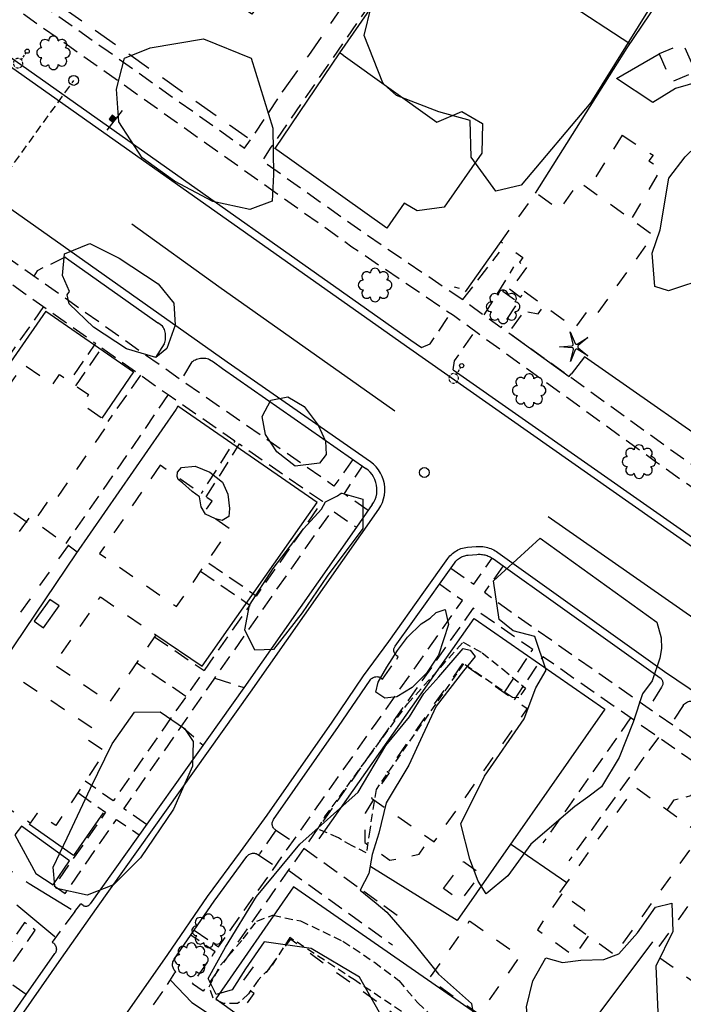
# Model space of a CAD drawing. Extents: x 188341 to 190550, y 64196 to 66401.
# Drawn here: x 189113 to 189315, y 65805 to 66105 of the extents above; entities that cross this region are included whole.
import ezdxf
from ezdxf.enums import TextEntityAlignment as Align

# ---------------------------------------------------------------- set-up
doc = ezdxf.new("R2010")
doc.units = 0
doc.header["$MEASUREMENT"] = 0
for name, pattern in [('AAAA', [2.5, 1.5, -1]), ('BBBB', [0.75, 0.5, -0.25]), ('CCCC', [1.5, 1, -0.5]), ('DASHED', [0.75, 0.5, -0.25]), ('DDDD', [2, 1, -1]), ('FFFF', [4, 3, -1])]:
    doc.linetypes.add(name, pattern=pattern)
doc.layers.get('0').update_dxf_attribs({"color": 2, "linetype": 'CONTINUOUS'})
for name, color, linetype in [('ABUILDING$X', 2, 'CONTINUOUS'), ('ACURB_GUTTER', 2, 'CONTINUOUS'), ('AFENCE$X', 2, 'CONTINUOUS'), ('ALANDSCAPING$N', 2, 'CONTINUOUS'), ('ALANDSCAPING$X', 2, 'CONTINUOUS'), ('ALIGHTING$N', 2, 'CONTINUOUS'), ('AMISC$X', 2, 'CONTINUOUS'), ('AROADWAY', 2, 'CONTINUOUS'), ('ASIDEWALK', 2, 'CONTINUOUS'), ('ASIGNING$N', 2, 'CONTINUOUS'), ('ASTORM_SEW$N', 2, 'CONTINUOUS'), ('ASTRUCTURE', 2, 'CONTINUOUS'), ('ATRAF_SGN$N', 2, 'CONTINUOUS'), ('ATRAF_SGN$X', 2, 'CONTINUOUS'), ('OBSCURE$X', 2, 'CONTINUOUS')]:
    doc.layers.add(name, color=color, linetype=linetype)
doc.linetypes.add('AAAS', pattern='A,0,[104,PICS21.SHX,S=1,R=0,X=0,Y=0],-2,1e-05', length=2.00001)
doc.linetypes.add('DBLL', pattern='A,1,["-",Standard,S=2.5,R=0,X=-1,Y=-1.1],0', length=1)
doc.linetypes.add('IIII', pattern='A,0,[141,PICS21.SHX,S=1,R=0,X=0,Y=0.2],0.45,[141,PICS21.SHX,S=1,R=0,X=0,Y=0.2],0.45,["|",Standard,S=0.2,R=0,X=0,Y=0],0.2,["|",Standard,S=0.2,R=0,X=0,Y=0],0.3', length=1.4)
doc.linetypes.add('MISS', pattern='A,1,-1,1,-1,1,-0.25,["?",Standard,S=1,R=0,X=0,Y=-0.5],-0.75', length=6)
doc.linetypes.add('SAAB', pattern='A,1,-0.5,1,-0.5,[102,PICS21.SHX,S=0.05,R=0,X=0.0625,Y=0],-0.5,1,-0.5', length=5)

# ---------------------------------------------------------------- blocks, each defined once
blk = doc.blocks.new('OO')
at = {"color": 0}
for centre, start, end in [((-5.16, 5.14), 44.44691, 227.73884), ((-0.01, 7.28), 359.44691, 182.73884), ((5.14, 5.16), 314.44691, 137.73884), ((-7.28, -0.01), 89.44691, 272.73884), ((7.28, 0.01), 269.44691, 92.73884), ((-5.14, -5.16), 134.44691, 317.73884), ((5.16, -5.14), 224.44691, 47.73884), ((0.01, -7.28), 179.44691, 2.73884)]:
    blk.add_arc(centre, 2.94, start, end, dxfattribs=at)
at = {"color": 0, "linetype": 'Continuous'}
blk.add_attdef('SHOTNUM', text='', height=5, dxfattribs=at).set_placement((-10.7, 0), align=Align.RIGHT)
blk.add_attdef('NOTE', (0, 0), '', height=5, dxfattribs=at)
blk = doc.blocks.new('O')
at = {"color": 0}
blk.add_line((-7.56, 1.5), (7.54, 1.5), dxfattribs=at)
at = {"color": 0, "linetype": 'Continuous'}
for points in [[(1.5, -1.5), (1.5, 1.5), (-1.51, 1.5), (-1.51, -1.5)], [(1, -1), (1, 1), (-1.01, 1), (-1.01, -1)], [(0.5, -0.5), (0.5, 0.5), (-0.51, 0.5), (-0.51, -0.5)], [(0, 0), (0, 0), (-0.01, 0), (-0.01, 0)]]:
    blk.add_lwpolyline(points, close=True, dxfattribs=at)
blk.add_attdef('SHOTNUM', text='', height=5, dxfattribs=at).set_placement((-8.07, 0), align=Align.RIGHT)
blk.add_attdef('NOTE', (0, 0), '', height=5, dxfattribs=at)
blk = doc.blocks.new('SS')
at = {"color": 0}
blk.add_circle((0, 0), 2.9935, dxfattribs=at)
at = {"color": 0, "linetype": 'Continuous'}
blk.add_attdef('SHOTNUM', text='', height=5, dxfattribs=at).set_placement((-3.7482, 0), align=Align.RIGHT)
blk.add_attdef('NOTE', (0, 0), '', height=5, dxfattribs=at)
blk = doc.blocks.new('K')
at = {"color": 0, "linetype": 'Continuous'}
for p, q in [((0, 3.98), (0, 4.96)), ((0, 1.74), (0, 3.23)), ((0, 0), (0, 0.99))]:
    blk.add_line(p, q, dxfattribs=at)
blk.add_circle((0, -1.28), 1.28, dxfattribs=at)
for start, end in [(149.20885, 183.49456), (200.63742, 234.92313), (97.78027, 132.06599), (46.3517, 80.63742), (303.49456, 337.78027), (354.92313, 29.20885), (252.06599, 286.3517)]:
    blk.add_arc((0.04, 7.88), 2.91, start, end, dxfattribs=at)
blk.add_attdef('SHOTNUM', text='', height=5, dxfattribs=at).set_placement((-3.34, 0), align=Align.RIGHT)
blk.add_attdef('NOTE', (0, 0), '', height=5, dxfattribs=at)
blk = doc.blocks.new('MM')
at = {"color": 0}
for p, q in [((-2.92, 9.04), (0, 2.03)), ((-1.08, 1.62), (-2.92, 9.04)), ((-9.4, -0.03), (-1.82, 0.58)), ((1.22, 1.64), (7.71, 5.68)), ((7.71, 5.68), (1.94, 0.73)), ((-1.77, -0.57), (-9.4, -0.03)), ((-2.78, -8.99), (-1.02, -1.6)), ((0.09, -1.91), (-2.78, -8.99)), ((7.8, -5.46), (1.31, -1.51)), ((1.94, -0.55), (7.8, -5.46))]:
    blk.add_line(p, q, dxfattribs=at)
for centre, start, end in [((-1.89, 1.42), 274.61631, 13.96037), ((0.78, 2.35), 202.61631, 301.96037), ((2.49, 0.1), 130.61631, 229.96037), ((-1.83, -1.41), 346.61631, 85.96037), ((0.87, -2.22), 58.61631, 157.96037)]:
    blk.add_arc(centre, 0.84, start, end, dxfattribs=at)
at = {"color": 0, "linetype": 'Continuous'}
blk.add_attdef('SHOTNUM', text='', height=5, dxfattribs=at).set_placement((-10.09, 0), align=Align.RIGHT)
blk.add_attdef('NOTE', (0, 0), '', height=5, dxfattribs=at)

msp = doc.modelspace()

# ---------------------------------------------------------------- linework, layer by layer
at = {"layer": 'ABUILDING$X', "linetype": 'DDDD', "ltscale": 5, "flags": 128}
for points in [[(189308.09, 66094.47), (189311.82, 66085.97), (189319.11, 66089.16), (189315.38, 66097.66), (189308.09, 66094.47)], [(189296.77, 66069.71), (189286.48, 66053.4)], [(189296.77, 66069.71), (189306.18, 66063.62), (189304.93, 66061.92), (189308.58, 66059.49), (189299.49, 66044.05)], [(189267.61, 66029.41), (189263.91, 66024.27), (189282.47, 66010.93), (189286.38, 66016.37), (189288.72, 66014.68), (189306.3, 66039.15), (189283.65, 66055.43), (189277.56, 66046.96), (189270.39, 66052.11), (189259.76, 66037.31), (189266.51, 66032.46), (189265.45, 66030.97), (189267.61, 66029.41)], [(189092.25, 65967.7), (189114.44, 65999.83), (189123.23, 65993.75), (189125.33, 65996.79), (189134.18, 65990.68), (189132.13, 65987.71), (189140.31, 65982.06), (189123.54, 65957.79), (189122.18, 65958.73), (189116.71, 65950.8), (189092.25, 65967.7)], [(189156.02, 65969.09), (189137.52, 65942.19), (189160.98, 65926.05), (189177.23, 65949.67), (189169.62, 65954.91), (189171.87, 65958.18), (189156.02, 65969.09)], [(189127.95, 65944.65), (189107.48, 65915.88), (189095.67, 65924.28), (189116.14, 65953.05), (189127.95, 65944.65)], [(189137.8, 65928.98), (189154.67, 65917.43), (189140.52, 65896.77), (189123.66, 65908.31), (189137.8, 65928.98)], [(189089.41, 65919.59), (189136.12, 65888.54), (189134.06, 65885.43), (189139.3, 65881.95), (189124.23, 65859.28), (189118.49, 65863.09), (189116.43, 65860), (189079.05, 65884.85), (189085.61, 65894.71), (189082.69, 65896.65), (189089.95, 65907.57), (189084.04, 65911.5), (189089.41, 65919.59)], [(189248.12, 65908.64), (189225.16, 65875.79), (189225.78, 65875.36), (189220.39, 65867.63), (189239.48, 65854.28), (189267.84, 65894.85), (189248.12, 65908.64)], [(189277.81, 65838.86), (189300.82, 65870.96), (189320.77, 65856.66), (189294.4, 65819.87), (189282.05, 65828.72), (189285.41, 65833.41), (189277.81, 65838.86)], [(189221.01, 65867.2), (189218.42, 65863.02), (189218.39, 65854.08), (189226.01, 65848.69), (189234.89, 65850.56), (189238.2, 65855.18)], [(189242.38, 65840.11), (189248.45, 65848.35), (189253.58, 65844.57), (189247.52, 65836.33), (189242.38, 65840.11)], [(189325.67, 65847.07), (189359.92, 65822.61), (189340.71, 65795.72), (189306.46, 65820.18), (189325.67, 65847.07)], [(189278.34, 65838.48), (189270.93, 65827.51), (189282.29, 65819.44), (189286.46, 65825.56)], [(189250.3, 65830.18), (189265.62, 65819.46), (189253.19, 65801.7), (189237.87, 65812.41), (189250.3, 65830.18)], [(189207.93, 65780.59), (189179.62, 65801.15), (189184.63, 65808.04), (189180.6, 65810.97), (189184.99, 65817), (189188.39, 65814.53), (189195.77, 65824.69), (189234.15, 65796.8), (189219.74, 65776.96), (189210.28, 65783.83), (189207.93, 65780.59)]]:
    msp.add_lwpolyline(points, dxfattribs=at)
at = {"layer": 'ACURB_GUTTER', "linetype": 'IIII', "ltscale": 5, "flags": 128}
for points in [[(189619.07, 65736.09), (189599.29, 65747.4), (189594.13, 65750.42), (189589.05, 65753.56), (189584.04, 65756.81), (189579.1, 65760.18), (189563.42, 65771.11), (189537.3, 65789.34), (189526.83, 65797.51), (189500.69, 65815.38), (189470.22, 65837.78), (189462.95, 65842.27), (189406.79, 65881.52), (189324.97, 65939.4), (189231.04, 66005.32), (189132.98, 66074.57), (189005.2, 66164.99), (188881.73, 66251.99), (188881.09, 66252.46), (188880.5, 66252.99), (188879.93, 66253.55), (188879.41, 66254.14), (188878.93, 66254.77), (188878.49, 66255.44), (188878.1, 66256.13), (188877.76, 66256.85), (188877.47, 66257.58), (188877.22, 66258.34), (188877.03, 66259.11), (188876.9, 66259.89), (188876.81, 66260.68), (188876.78, 66261.48), (188876.45, 66353.18), (188876.48, 66398.86)], [(189176.41, 66000.55), (189113.95, 66044.72), (189053.51, 66087.32), (189009.44, 66118.36), (188949.56, 66160.87), (188901.63, 66194.16), (188900.86, 66194.66), (188900.05, 66195.1), (188899.21, 66195.49), (188898.35, 66195.81), (188897.47, 66196.08), (188896.57, 66196.28), (188895.67, 66196.43), (188894.75, 66196.5), (188893.83, 66196.52), (188892.91, 66196.47), (188891.99, 66196.35), (188891.09, 66196.17), (188890.2, 66195.93), (188889.33, 66195.63), (188884.79, 66193.87), (188883.74, 66193.41), (188882.73, 66192.87), (188881.77, 66192.24), (188880.87, 66191.53), (188880.04, 66190.74), (188879.27, 66189.89), (188878.58, 66188.97), (188877.97, 66188), (188877.45, 66186.99), (188877.02, 66185.93), (188876.67, 66184.83), (188876.42, 66183.72), (188876.27, 66182.58), (188876.22, 66181.44), (188875.95, 66124.12), (188876.22, 66023.98), (188875.84, 65972.11), (188876.08, 65886.78), (188876.29, 65819.53), (188876.41, 65787.21), (188876.44, 65786.31), (188876.54, 65785.41), (188876.7, 65784.51), (188876.91, 65783.64), (188877.19, 65782.77), (188877.52, 65781.93), (188877.91, 65781.12), (188878.36, 65780.33), (188878.85, 65779.57), (188879.4, 65778.85), (188879.99, 65778.17), (188880.63, 65777.53), (188881.31, 65776.93), (188882.03, 65776.39), (188971.1, 65713.3), (189016.49, 65681.57), (189017.28, 65681.08), (189018.11, 65680.67), (189018.98, 65680.34), (189019.88, 65680.1), (189020.79, 65679.95), (189021.72, 65679.9), (189022.65, 65679.93), (189023.57, 65680.06), (189024.47, 65680.28), (189025.34, 65680.58), (189026.19, 65680.98), (189026.98, 65681.45), (189027.73, 65682), (189028.42, 65682.62), (189033.44, 65687.65), (189070.55, 65740.25), (189080.95, 65754.68), (189096.06, 65776.21), (189125.91, 65818.9), (189136.64, 65834), (189183.48, 65899.89), (189222.6, 65955.71), (189223.21, 65956.7), (189223.71, 65957.75), (189224.08, 65958.85), (189224.33, 65959.98), (189224.46, 65961.13), (189224.45, 65962.29), (189224.31, 65963.45), (189224.04, 65964.58), (189223.65, 65965.67), (189223.14, 65966.71), (189222.52, 65967.69), (189221.79, 65968.59), (189220.96, 65969.4), (189220.05, 65970.12), (189176.41, 66000.55)], [(189316.92, 65473.84), (189316.26, 65473.76), (189315.59, 65473.71), (189314.92, 65473.7), (189314.25, 65473.72), (189313.58, 65473.78), (189312.92, 65473.88), (189312.26, 65474.01), (189311.61, 65474.18), (189310.97, 65474.39), (189310.35, 65474.62), (189309.73, 65474.89), (189309.14, 65475.2), (189308.56, 65475.53), (189308, 65475.9), (189281.11, 65494.54), (189249.51, 65517.09), (189220.69, 65537.4), (189182.39, 65563.75), (189166.51, 65575.18), (189140.85, 65593.55), (189098.72, 65623.23), (189054.41, 65654.69), (189053.88, 65655.1), (189053.38, 65655.54), (189052.91, 65656.02), (189052.48, 65656.53), (189052.09, 65657.07), (189051.74, 65657.63), (189051.42, 65658.22), (189051.16, 65658.84), (189050.93, 65659.46), (189050.76, 65660.11), (189050.63, 65660.76), (189050.55, 65661.42), (189050.51, 65662.09), (189050.52, 65662.76), (189050.54, 65663.07), (189050.7, 65664.59), (189050.99, 65666.1), (189051.42, 65667.57), (189051.97, 65669), (189052.66, 65670.37), (189053.46, 65671.67), (189062.08, 65684.31), (189082.5, 65712.5), (189087.36, 65719.62), (189092.06, 65726.3), (189122.29, 65768.86), (189136.92, 65789.9), (189146.04, 65802.4), (189158.33, 65819.94), (189170.47, 65837.6), (189180.48, 65851.23), (189188.6, 65862.46), (189208.37, 65890.83), (189217.98, 65904.95), (189225.65, 65915.37), (189236.39, 65930.37), (189243.67, 65940.69), (189243.98, 65941.09), (189244.31, 65941.48), (189244.66, 65941.84), (189245.04, 65942.18), (189245.43, 65942.5), (189245.85, 65942.79), (189246.28, 65943.06), (189246.73, 65943.3), (189247.19, 65943.51), (189247.66, 65943.69), (189248.15, 65943.84), (189248.64, 65943.96), (189249.14, 65944.05), (189249.64, 65944.11), (189252.29, 65944.33), (189252.79, 65944.36), (189253.3, 65944.37), (189253.8, 65944.35), (189254.3, 65944.3), (189254.79, 65944.23), (189255.29, 65944.13), (189255.77, 65944.01), (189256.26, 65943.87), (189256.73, 65943.7), (189257.19, 65943.51), (189257.64, 65943.29), (189258.09, 65943.05), (189258.52, 65942.8), (189258.93, 65942.51), (189309.71, 65906.28), (189320.9, 65898.64), (189344.86, 65881.54), (189415, 65832.22), (189428.13, 65823.08), (189450.1, 65807.41), (189479.23, 65787), (189513.29, 65763.07), (189514.28, 65762.28), (189515.18, 65761.39), (189515.97, 65760.41), (189516.65, 65759.34), (189517.2, 65758.2), (189517.62, 65757.01), (189517.91, 65755.77), (189518.05, 65754.52), (189518.05, 65753.25), (189517.92, 65752), (189517.64, 65750.76), (189517.22, 65749.57), (189516.68, 65748.43), (189516.01, 65747.36), (189482.86, 65700.46), (189459, 65666.01), (189450.46, 65654.57), (189440.45, 65639.99), (189430.4, 65626.09), (189417.93, 65608.19), (189360.77, 65526.96), (189339.02, 65495.92), (189326.82, 65479.2), (189326.41, 65478.67), (189325.97, 65478.15), (189325.51, 65477.67), (189325.01, 65477.2), (189324.5, 65476.77), (189323.96, 65476.36), (189323.4, 65475.98), (189322.82, 65475.63), (189322.23, 65475.31), (189321.62, 65475.03), (189320.99, 65474.78), (189320.35, 65474.56), (189319.7, 65474.37), (189319.05, 65474.22), (189319, 65474.21), (189318.95, 65474.2), (189318.91, 65474.19), (189318.86, 65474.19), (189318.82, 65474.18), (189318.77, 65474.17), (189317.21, 65473.89), (189317.17, 65473.88), (189317.12, 65473.87), (189317.07, 65473.86), (189317.02, 65473.86), (189316.97, 65473.85), (189316.92, 65473.84)]]:
    msp.add_lwpolyline(points, dxfattribs=at)
at = {"layer": 'ACURB_GUTTER'}
for points in [[(188878.88, 66398.86, 6026.42), (188878.85, 66353.18, 6025.11), (188879.18, 66261.48, 6023.86), (188879.21, 66260.85, 6023.84), (188879.27, 66260.23, 6023.83), (188879.38, 66259.61, 6023.81), (188879.53, 66258.99, 6023.8), (188879.72, 66258.39, 6023.78), (188879.96, 66257.81, 6023.77), (188880.23, 66257.24, 6023.75), (188880.54, 66256.69, 6023.75), (188880.89, 66256.16, 6023.75), (188881.27, 66255.66, 6023.75), (188881.68, 66255.19, 6023.75), (188882.13, 66254.74, 6023.76), (188882.61, 66254.33, 6023.76), (188883.11, 66253.95, 6023.76), (188965.6, 66195.82, 6021.65), (188977.01, 66187.79, 6021.36), (189006.58, 66166.95, 6020.6), (189134.37, 66076.53, 6017.47), (189232.42, 66007.28, 6014.97), (189235.61, 66005.04, 6014.91)], [(189127.04, 66032.53, 6015.93), (189128.18, 66031.72, 6015.91), (189155.31, 66012.53, 6015.38)], [(189156.74, 66011.52, 6015.35), (189155.31, 66012.53, 6015.38)], [(189157.27, 66006.15, 6015.15), (189157.41, 66006.53, 6015.15), (189157.51, 66006.91, 6015.15), (189157.6, 66007.31, 6015.15), (189157.65, 66007.7, 6015.15), (189157.68, 66008.1, 6015.15), (189157.68, 66008.5, 6015.15), (189157.65, 66008.9, 6015.15), (189157.6, 66009.3, 6015.18), (189157.52, 66009.69, 6015.21), (189157.41, 66010.08, 6015.24), (189157.28, 66010.45, 6015.27), (189157.13, 66010.82, 6015.29), (189156.94, 66011.18, 6015.32), (189156.74, 66011.52, 6015.35)], [(189165.69, 66000.64, 6014.84), (189166.02, 66000.88, 6014.82), (189166.37, 66001.09, 6014.79), (189166.73, 66001.28, 6014.77), (189167.11, 66001.43, 6014.74), (189167.5, 66001.56, 6014.72), (189167.9, 66001.66, 6014.69), (189168.3, 66001.73, 6014.67), (189168.7, 66001.77, 6014.72), (189169.11, 66001.78, 6014.78), (189169.51, 66001.76, 6014.84), (189169.92, 66001.71, 6014.9), (189170.31, 66001.63, 6014.96), (189170.7, 66001.52, 6015.01), (189171.08, 66001.38, 6015.07)], [(189171.08, 66001.38, 6015.07), (189172.22, 66000.58, 6015.05)], [(189172.22, 66000.58, 6015.05), (189175.03, 65998.59, 6014.99), (189218.67, 65968.15, 6013.83)], [(189245.31, 65998.23, 6014.72), (189326.35, 65941.36, 6013.13), (189336.82, 65933.95, 6013), (189337.43, 65933.52, 6012.99), (189337.68, 65933.51, 6013.01), (189337.92, 65933.52, 6013.03), (189338.16, 65933.54, 6013.06), (189338.41, 65933.58, 6013.08), (189338.65, 65933.62, 6013.1), (189338.89, 65933.68, 6013.12), (189339.12, 65933.75, 6013.14), (189339.35, 65933.84, 6013.14), (189339.58, 65933.93, 6013.14), (189339.8, 65934.04, 6013.14), (189340.01, 65934.16, 6013.14), (189340.22, 65934.29, 6013.14), (189340.42, 65934.43, 6013.14), (189340.62, 65934.58, 6013.14)], [(189220.63, 65957.09, 6013.71), (189221.1, 65957.85, 6013.72), (189221.48, 65958.65, 6013.73), (189221.77, 65959.5, 6013.75), (189221.97, 65960.37, 6013.76), (189222.06, 65961.25, 6013.77), (189222.05, 65962.14, 6013.79), (189221.95, 65963.03, 6013.8), (189221.74, 65963.89, 6013.8), (189221.44, 65964.73, 6013.81), (189221.05, 65965.53, 6013.81), (189220.57, 65966.28, 6013.82), (189220.01, 65966.98, 6013.82), (189219.38, 65967.6, 6013.83), (189218.67, 65968.15, 6013.83)], [(189220.63, 65957.09, 6013.71), (189215.8, 65950.2, 6013.46), (189181.52, 65901.27, 6011.71), (189134.68, 65835.39, 6009.22)], [(189228.51, 65910.66, 6012.4), (189228.11, 65911.03, 6012.4), (189227.92, 65911.18, 6012.39), (189227.75, 65911.34, 6012.38), (189227.6, 65911.53, 6012.37), (189227.48, 65911.73, 6012.36), (189227.37, 65911.94, 6012.34), (189227.29, 65912.17, 6012.33), (189227.24, 65912.4, 6012.32), (189227.22, 65912.63, 6012.32), (189227.22, 65912.87, 6012.31), (189227.24, 65913.11, 6012.31), (189227.3, 65913.34, 6012.3), (189227.37, 65913.56, 6012.3), (189227.48, 65913.77, 6012.29), (189227.61, 65913.97, 6012.29), (189238.36, 65928.99, 6012.73), (189241.07, 65932.84, 6012.89), (189245.64, 65939.3, 6013.18), (189245.85, 65939.59, 6013.18), (189246.08, 65939.86, 6013.19), (189246.33, 65940.12, 6013.19), (189246.6, 65940.36, 6013.19), (189246.88, 65940.58, 6013.2), (189247.17, 65940.79, 6013.2), (189247.47, 65940.98, 6013.21), (189247.79, 65941.15, 6013.21), (189248.12, 65941.29, 6013.21), (189248.45, 65941.42, 6013.22), (189248.79, 65941.53, 6013.22), (189249.14, 65941.61, 6013.23), (189249.49, 65941.68, 6013.23), (189249.85, 65941.72, 6013.24), (189252.49, 65941.94, 6013.33), (189252.85, 65941.96, 6013.32), (189253.2, 65941.97, 6013.3), (189253.55, 65941.96, 6013.29), (189253.9, 65941.93, 6013.28), (189254.25, 65941.89, 6013.27), (189254.59, 65941.83, 6013.26), (189254.94, 65941.75, 6013.24), (189255.28, 65941.66, 6013.23), (189255.61, 65941.55, 6013.22), (189255.94, 65941.43, 6013.2), (189256.26, 65941.3, 6013.19), (189256.58, 65941.14, 6013.18), (189256.89, 65940.98, 6013.16), (189257.19, 65940.79, 6013.15), (189257.25, 65940.76, 6013.15), (189257.31, 65940.72, 6013.14), (189257.36, 65940.68, 6013.14), (189257.42, 65940.64, 6013.14), (189257.48, 65940.6, 6013.14), (189257.54, 65940.56, 6013.13), (189260.48, 65938.46, 6013.1), (189308.32, 65904.33, 6012.6), (189308.5, 65904.18, 6012.61), (189308.66, 65904.02, 6012.61), (189308.81, 65903.84, 6012.62), (189308.93, 65903.64, 6012.62), (189309.03, 65903.43, 6012.63), (189309.1, 65903.21, 6012.63), (189309.15, 65902.98, 6012.64), (189309.17, 65902.75, 6012.64), (189309.16, 65902.52, 6012.65), (189309.13, 65902.29, 6012.66), (189309.07, 65902.07, 6012.67), (189308.99, 65901.85, 6012.68), (189308.88, 65901.65, 6012.68), (189308.75, 65901.46, 6012.69)], [(189191.24, 65857.89, 6010.3), (189191.02, 65858.03, 6010.29), (189190.83, 65858.21, 6010.28), (189190.65, 65858.4, 6010.27), (189190.5, 65858.62, 6010.26), (189190.38, 65858.85, 6010.25), (189190.28, 65859.09, 6010.25), (189190.21, 65859.34, 6010.24), (189190.17, 65859.6, 6010.24), (189190.16, 65859.86, 6010.24), (189190.18, 65860.12, 6010.24), (189190.24, 65860.38, 6010.25), (189190.32, 65860.63, 6010.25), (189190.43, 65860.86, 6010.25), (189190.57, 65861.09, 6010.25), (189210.35, 65889.48, 6011.39), (189219.97, 65903.6, 6011.98), (189220.16, 65903.85, 6012.01), (189220.37, 65904.06, 6012.03), (189220.61, 65904.25, 6012.06), (189220.88, 65904.4, 6012.09), (189221.16, 65904.52, 6012.12), (189221.45, 65904.61, 6012.14), (189221.75, 65904.65, 6012.17), (189222.06, 65904.66, 6012.19), (189222.37, 65904.63, 6012.2), (189222.66, 65904.56, 6012.22), (189222.95, 65904.46, 6012.23), (189223.22, 65904.32, 6012.25), (189223.48, 65904.14, 6012.26), (189223.7, 65903.94, 6012.28)], [(189315.37, 65895.89, 6012.8), (189315.57, 65896.17, 6012.78), (189315.8, 65896.41, 6012.76), (189316.05, 65896.63, 6012.74), (189316.33, 65896.82, 6012.72), (189316.63, 65896.97, 6012.7), (189316.94, 65897.09, 6012.68), (189317.27, 65897.17, 6012.66), (189317.6, 65897.22, 6012.64), (189317.94, 65897.22, 6012.63), (189318.27, 65897.19, 6012.62), (189318.6, 65897.12, 6012.61), (189318.92, 65897.01, 6012.6), (189319.22, 65896.86, 6012.58), (189319.51, 65896.68, 6012.57), (189343.48, 65879.58, 6012.12), (189345.09, 65878.45, 6012.1), (189346.1, 65877.74, 6012.09)], [(189160.78, 65814.7, 6008.59), (189160.57, 65814.91, 6008.59), (189160.37, 65815.15, 6008.58), (189160.2, 65815.4, 6008.58), (189160.06, 65815.67, 6008.58), (189159.95, 65815.96, 6008.57), (189159.86, 65816.25, 6008.57), (189159.81, 65816.55, 6008.57), (189159.79, 65816.86, 6008.58), (189159.8, 65817.16, 6008.58), (189159.84, 65817.46, 6008.59), (189159.91, 65817.76, 6008.6), (189160.02, 65818.05, 6008.6), (189160.15, 65818.32, 6008.61), (189160.31, 65818.58, 6008.62), (189166.39, 65827.43, 6008.9), (189172.44, 65836.23, 6009.18), (189182.41, 65849.81, 6009.79), (189182.6, 65850.04, 6009.82), (189182.81, 65850.24, 6009.84), (189183.04, 65850.41, 6009.87), (189183.29, 65850.56, 6009.9), (189183.56, 65850.68, 6009.93), (189183.83, 65850.77, 6009.96), (189184.12, 65850.82, 6009.99), (189184.41, 65850.85, 6010.01), (189184.7, 65850.84, 6010.02), (189184.99, 65850.79, 6010.04), (189185.28, 65850.71, 6010.05), (189185.55, 65850.6, 6010.07), (189185.8, 65850.46, 6010.09), (189186.04, 65850.29, 6010.1)], [(189132.53, 65834.91, 6009.09), (189131.79, 65835.41, 6008.96)], [(189132.53, 65834.91, 6009.09), (189132.69, 65834.84, 6009.09), (189132.85, 65834.78, 6009.1), (189133.01, 65834.73, 6009.11), (189133.19, 65834.71, 6009.12), (189133.36, 65834.7, 6009.12), (189133.53, 65834.71, 6009.13), (189133.7, 65834.74, 6009.14), (189133.86, 65834.79, 6009.15), (189134.02, 65834.85, 6009.16), (189134.18, 65834.93, 6009.17), (189134.32, 65835.03, 6009.18), (189134.45, 65835.14, 6009.19), (189134.57, 65835.26, 6009.2), (189134.68, 65835.39, 6009.22)], [(189123.11, 65823.7, 6008.77), (189123.35, 65823.55, 6008.78), (189123.58, 65823.38, 6008.78), (189123.78, 65823.18, 6008.78), (189123.95, 65822.95, 6008.78), (189124.1, 65822.71, 6008.79), (189124.22, 65822.45, 6008.79), (189124.3, 65822.18, 6008.79), (189124.35, 65821.9, 6008.79), (189124.37, 65821.61, 6008.79), (189124.35, 65821.33, 6008.78), (189124.29, 65821.05, 6008.78), (189124.21, 65820.78, 6008.78), (189124.09, 65820.52, 6008.78), (189123.94, 65820.28, 6008.77)], [(189094.1, 65777.59, 6007.95), (189095.83, 65780.07, 6008), (189115.21, 65807.79, 6008.53), (189123.94, 65820.28, 6008.77)]]:
    msp.add_polyline3d(points, dxfattribs=at)
at = {"layer": 'AFENCE$X', "linetype": 'SAAB', "ltscale": 5, "flags": 128}
for points in [[(189270.35, 66052.05), (189298.25, 66096.31), (189342.42, 66161.76), (189331.46, 66189.67), (189315.21, 66232.19), (189303.63, 66262.85), (189292.26, 66292.96)], [(189299.08, 66097.53), (189259.88, 66123.23), (189228.89, 66121.19), (189210.6, 66094.87)], [(189337.21, 66105.36), (189334.52, 65994.6), (189334.13, 65968.03), (189285.3, 66002.2), (189281.18, 65996.89)], [(189336.86, 66090.83), (189312.98, 66083.98), (189306.09, 66079.65), (189295.08, 66087.04), (189308.09, 66094.47)], [(189259.76, 66037.31), (189248.9, 66022)], [(189121.21, 66016.1), (189084.41, 65963.18), (189055.7, 65922.38), (189042.28, 65904.79)], [(189121.21, 66016.1), (189147.86, 65997.61), (189138.27, 65983.47)], [(189262.19, 66009.48), (189280.63, 65996.15), (189281.23, 65996.95)], [(189160.87, 65986.25), (189130.33, 65942.1), (189108.45, 65909.64), (189076.46, 65932.52)], [(189154.67, 65917.43), (189168.76, 65907.87), (189203.89, 65957.7), (189161.39, 65987.15), (189160.87, 65986.25)], [(189130.68, 65942.59), (189127.86, 65944.72)], [(189204.45, 65855.22), (189251.65, 65922.44)], [(189251.65, 65922.44), (189291.44, 65894.74), (189246.52, 65830.35), (189220.19, 65846.69)], [(189138.62, 65863.16), (189129.64, 65850.19), (189116.19, 65859.57), (189116.43, 65860)], [(189113.79, 65859.05), (189111.75, 65856.43), (189118.17, 65844.68), (189123.42, 65841.25), (189128.35, 65848.48), (189113.8, 65859.08)], [(189279.92, 65841.8), (189262.7, 65853.56)], [(189276.92, 65784.79), (189196.59, 65840.58), (189172.92, 65806.42), (189179.85, 65801.47)], [(189276.07, 65783.65), (189306.12, 65823.79)]]:
    msp.add_lwpolyline(points, dxfattribs=at)
at = {"layer": 'ALANDSCAPING$X', "linetype": 'AAAS', "ltscale": 5, "flags": 128}
for points in [[(189224.4, 66085.03), (189223.81, 66085.69), (189218.16, 66100.14), (189220.34, 66108.8), (189226.35, 66119.46), (189245.08, 66123.77), (189265.47, 66124.47), (189281.94, 66125.12), (189294.34, 66131.39), (189300.2, 66128.28), (189304.96, 66108.19), (189287.2, 66079.7), (189265.98, 66054.49), (189258.24, 66052.7), (189250.74, 66062.97), (189250.5, 66074.24), (189240.92, 66076.85), (189228.01, 66081.8), (189224.4, 66085.03)], [(189190.14, 66049.56), (189183.36, 66047.09), (189172.01, 66049.54), (189160.42, 66055.74), (189150.56, 66062.85), (189143.42, 66073.77), (189142.71, 66083.79), (189145.12, 66093.23), (189152.92, 66096.34), (189169.23, 66099.05), (189183.76, 66093.21), (189190.35, 66071.89), (189190.52, 66057.76), (189190.14, 66049.56)], [(189340.12, 66077.85), (189341.76, 66076.74), (189354.49, 66064.91), (189357.17, 66057.02), (189356.5, 66043.42), (189355.81, 66030.07), (189354.44, 66023.43), (189347.83, 66022.47), (189340.94, 66024.72), (189323.21, 66026.33), (189310.86, 66022.32), (189306.69, 66023.64), (189305.9, 66033.71), (189308.39, 66040.9), (189311.02, 66056.63), (189315.93, 66063.16), (189329.53, 66076.29), (189340.12, 66077.85)], [(189128.25, 66018.32), (189127.7, 66021.01), (189128.39, 66022.12), (189126.23, 66026.96), (189126.85, 66033.58), (189134.58, 66036.66), (189143.48, 66032.25), (189155.39, 66024.42), (189160.18, 66018.49), (189160.57, 66011.76), (189157.99, 66004.72), (189154.72, 66001.94), (189145.73, 66004.57), (189135.66, 66011.24), (189128.25, 66018.32)], [(189206.58, 65972.43), (189204.51, 65969.73), (189197.14, 65968.81), (189191.57, 65973.21), (189188.13, 65978.48), (189187.05, 65983.93), (189189.77, 65988.95), (189194.9, 65989.99), (189199.84, 65987), (189204.18, 65981.28), (189206.4, 65976.49), (189206.58, 65972.43)], [(189161.46, 65964.8), (189161.22, 65965.7), (189161.31, 65966.95), (189162.52, 65968.45), (189166.7, 65968.85), (189171.12, 65967.04), (189174.95, 65963.95), (189176.6, 65960.26), (189177.18, 65955.96), (189176.97, 65953.44), (189174.94, 65952.26), (189172.83, 65952.77), (189169.77, 65954.22), (189168.47, 65956.47), (189167.96, 65959.45), (189165.76, 65961.08), (189162.77, 65963.7), (189161.46, 65964.8)], [(189211.34, 65960.57), (189217.77, 65958.73), (189217.74, 65949.86), (189206.93, 65935.29), (189199.22, 65924.07), (189190.52, 65912.91), (189184.81, 65912.77), (189181.8, 65918.92), (189183.24, 65926.46), (189190.4, 65937.62), (189199.71, 65949.75), (189205.16, 65955.67), (189206.34, 65957.93), (189210, 65959.81), (189211.14, 65960.56), (189211.34, 65960.57)], [(189305.95, 65903.41), (189302.97, 65899.38), (189300.13, 65890.79), (189295.87, 65880.01), (189290.52, 65871.08), (189286.31, 65867.95), (189282.3, 65865.06), (189268.89, 65853.57), (189261.92, 65843.91), (189255.33, 65838.5), (189252.93, 65842.37), (189250.35, 65849.01), (189247.58, 65859.75), (189254.78, 65874.32), (189266.89, 65891.8), (189270.42, 65901.29), (189273.65, 65906.66), (189270.19, 65916.9), (189263.56, 65918.65), (189259.26, 65922.05), (189257.59, 65933.9), (189271.75, 65946.89), (189307.31, 65921.27), (189308.6, 65916.46), (189308.74, 65913.22), (189308.2, 65910.29), (189305.95, 65903.41)], [(189242.8, 65925.11), (189243.84, 65920.6), (189240.82, 65911.26), (189237.13, 65905.73), (189232.78, 65901.39), (189228.08, 65898.56), (189224.49, 65898.14), (189221.73, 65899.93), (189222.45, 65902.94), (189225.06, 65907.54), (189228.35, 65912.67), (189231.36, 65916.75), (189235.57, 65920.78), (189238.25, 65922.46), (189240.09, 65924.25), (189242.8, 65925.11)], [(189251.93, 65910.82), (189248.38, 65906.42), (189240.1, 65895.64), (189235.93, 65886.73), (189231.74, 65877.65), (189224.86, 65866.17), (189222.63, 65856.95), (189220.62, 65850.43), (189219.57, 65844.69), (189216.96, 65839.58), (189221.85, 65835.6), (189225.06, 65832.84), (189232.99, 65823.75), (189240.83, 65813.94), (189250.82, 65805.08), (189252.63, 65794.08), (189251.76, 65783.21), (189247.07, 65777.11), (189239.19, 65773.94), (189225.56, 65773.75), (189216.17, 65775.57), (189217.92, 65781.31), (189221.49, 65795), (189222.8, 65802.33), (189216.71, 65813.01), (189202.05, 65821.84), (189187.68, 65823.83), (189182.05, 65815.61), (189177.93, 65809.19), (189173.1, 65807.74), (189170.61, 65812.68), (189175.89, 65822.22), (189185.39, 65837.66), (189198.55, 65853.58), (189216.33, 65869.42), (189224.78, 65883.7), (189231.95, 65892.42), (189236.32, 65899.5), (189240.91, 65904.57), (189248.32, 65913.21), (189250.46, 65912.75), (189251.93, 65910.82)], [(189123.95, 65840.82), (189123.94, 65840.92), (189123.36, 65846.6), (189127.68, 65855.51), (189134.77, 65870.62), (189141.43, 65884.15), (189148.21, 65893.79), (189156.05, 65893.97), (189163.4, 65888.88), (189166.04, 65884.94), (189165.9, 65877.33), (189160.02, 65864.32), (189150, 65849.39), (189141.83, 65841.16), (189133.78, 65838.04), (189124.52, 65840.12), (189123.95, 65840.82)], [(189273.5, 65818.91), (189278.56, 65817.56), (189284.21, 65818.2), (189291.18, 65818.43), (189295.74, 65820.2), (189301.47, 65826.61), (189306.9, 65834.36), (189311.91, 65835.6), (189312.23, 65826.95), (189307.04, 65816.44), (189307.78, 65800.03), (189302.99, 65792.18), (189277.08, 65786.4), (189268.7, 65792.22), (189267.62, 65804.03), (189269.54, 65811.91), (189273.5, 65818.91)]]:
    msp.add_lwpolyline(points, dxfattribs=at)
at = {"layer": 'AMISC$X', "linetype": 'MISS', "ltscale": 5, "flags": 128}
for points in [[(189211.74, 66094.1), (189240.35, 66073.66), (189247.95, 66076.92), (189254.22, 66073.23), (189253.97, 66064.25), (189242.55, 66047.79), (189234.33, 66046.69), (189230.3, 66049.02), (189225.05, 66041.35), (189190.83, 66065.75)], [(189211.74, 66094.1), (189210.6, 66094.87), (189190.93, 66065.69)], [(189122.4, 65928.23), (189117.65, 65921.55), (189120.5, 65919.52), (189125.25, 65926.21), (189122.4, 65928.23)]]:
    msp.add_lwpolyline(points, dxfattribs=at)
at = {"layer": 'AROADWAY', "linetype": 'DBLL', "ltscale": 5, "flags": 128}
for points in [[(189227.55, 65985.64), (189173.91, 66023.5), (189147.37, 66042.63)], [(189274.22, 65953.47), (189359.67, 65893.83)]]:
    msp.add_lwpolyline(points, dxfattribs=at)
at = {"layer": 'AROADWAY', "linetype": 'CCCC', "ltscale": 5, "flags": 128}
for points in [[(189248.18, 66019.59), (189259.39, 66034.05)], [(189127.04, 66032.53), (189118.54, 66028.4), (189117.47, 66026.77)], [(189254.69, 66014.91), (189263.81, 66029.58)], [(189120.44, 66017.48), (189100.05, 65988.26), (189096.55, 65990.66), (189082.55, 65971.46), (189063.05, 65944.74)], [(189235.61, 66005.04), (189238.25, 66006.12), (189244.49, 66015.28)], [(189245.31, 65998.23), (189245.69, 66000.92), (189251.95, 66009.93)], [(189157.27, 66006.15), (189154, 66000.97)], [(189165.69, 66000.64), (189162.36, 65995.08)], [(189150.05, 65996.56), (189140.02, 65982.41)], [(189158.42, 65990.65), (189147.65, 65974.78), (189127.26, 65945.23)], [(189154.25, 65916.82), (189169.37, 65906.54)], [(189163.85, 65898.6), (189148.79, 65908.85)], [(189223.7, 65903.94), (189228.51, 65910.66)], [(189172.63, 65904.16), (189181.56, 65901.33)], [(189308.75, 65901.46), (189304.81, 65895.12)], [(189315.37, 65895.89), (189311.71, 65890.29)], [(189299.35, 65892.07), (189272.63, 65853.96)], [(189162.47, 65889.56), (189169.1, 65883.8)], [(189307.82, 65886.15), (189280.51, 65848.48)], [(189191.24, 65857.89), (189191.03, 65857.54), (189186.29, 65850.61)], [(189191.24, 65857.89), (189196.4, 65854.42)], [(189199.81, 65852.35), (189229.69, 65830.9)], [(189186.04, 65850.29), (189186.29, 65850.61)], [(189186.04, 65850.29), (189191.13, 65846.93)], [(189195.12, 65845.69), (189226.78, 65822.88)], [(189130.03, 65833.11), (189123.11, 65823.7)], [(189130.03, 65833.11), (189131.79, 65835.41)], [(189153.99, 65804.59), (189159, 65811.96), (189160.52, 65814.4), (189160.78, 65814.7)]]:
    msp.add_lwpolyline(points, dxfattribs=at)
at = {"layer": 'AROADWAY', "linetype": 'FFFF', "ltscale": 5, "flags": 128}
for points in [[(188996.23, 65915.9), (189037.28, 65892.55), (189076.67, 65869.24), (189116.07, 65841.6)], [(189116.07, 65841.6), (189130.03, 65833.11)], [(189112.38, 65835.11), (189124.22, 65825.21)], [(189165.64, 65805.38), (189159.14, 65812.17)], [(189165.64, 65805.38), (189178.59, 65796.8), (189214.82, 65770.68), (189279.68, 65725.8), (189330.76, 65688.8), (189387.32, 65646.07), (189410.58, 65631.35)]]:
    msp.add_lwpolyline(points, dxfattribs=at)
at = {"layer": 'ASIDEWALK', "linetype": 'CCCC', "ltscale": 5, "flags": 128}
for points in [[(189481.55, 65853.53), (189471.19, 65854.12), (189426.73, 65885.2), (189343.25, 65944.49), (189306.94, 65970.19), (189245.33, 66014.71), (189214.45, 66035.63), (189136.92, 66090.69), (189053.07, 66149.71), (188984.96, 66198.15), (188984.26, 66198.63), (188977.01, 66187.79)], [(189214.73, 65970.9), (189208.95, 65962.68), (189206.97, 65964.19), (189161.75, 65995.49), (189110.3, 66031.84), (188987.34, 66117.44), (188896.15, 66181.39), (188883.19, 66190.3)], [(189232.36, 66188.16), (189237.82, 66184.34), (189229.46, 66172.27), (189228.3, 66170.6), (189239.64, 66162.48), (189237.63, 66159.35), (189226.18, 66167.54), (189225.75, 66166.92), (189183.92, 66106.57), (189135.28, 66140.48), (189132.9, 66142.14), (189128.96, 66136.5), (189118.5, 66121.2), (189113.35, 66114.17), (189115.36, 66112.75), (189140.18, 66095.28), (189181.74, 66065.77), (189184.52, 66069.7), (189193.56, 66083.37)], [(189288.18, 66126.75), (189278.86, 66126.25), (189228.41, 66122.43), (189219.07, 66108.46), (189189.77, 66066.03), (189187.1, 66061.96), (189217.71, 66040.22), (189248.6, 66019.3), (189259.95, 66011.1), (189265.04, 66018.69), (189260.4, 66022.1), (189261.46, 66023.63), (189265.84, 66020.32), (189267.13, 66022.04)], [(189090.54, 66020.13), (189098.82, 66032.67), (189106.96, 66027), (189136.29, 66006.28), (189128.35, 65994.71)], [(189462.82, 66028.58), (189478.15, 66028.05), (189478.25, 65963.65), (189478.04, 65930.38), (189461.82, 65930.56), (189453.71, 65930.4), (189453.77, 65926.91), (189461.64, 65926.82), (189477.74, 65926.58), (189478.05, 65864.38), (189477.88, 65861.23), (189473.55, 65860.24), (189470.05, 65862.72), (189428.12, 65891.25), (189370.69, 65931.98), (189310.21, 65974.78), (189262.22, 66009.46), (189266.92, 66016.04), (189271.16, 66015.28), (189273.05, 66017.78)], [(189130.3, 65993.36), (189138.27, 66004.88)], [(189138.27, 66004.88), (189158.4, 65990.66), (189178.75, 65976.58), (189168.48, 65960.52)], [(189170.05, 65959.43), (189180.18, 65975.59), (189203.63, 65959.36), (189205.44, 65958.12), (189205.09, 65957.61), (189185.24, 65929.23), (189182.84, 65930.96), (189170.22, 65939.62)], [(189219.41, 65955.34), (189212.06, 65960.39), (189212.35, 65960.84), (189217.67, 65968.85)], [(189151.86, 65859.55), (189144.96, 65864.34), (189146.19, 65866.13), (189172.44, 65903.9), (189208.39, 65955.3), (189215.8, 65950.2)], [(189244.53, 65937.74), (189251.55, 65932.82), (189257.19, 65940.79)], [(189260.48, 65938.46), (189254.85, 65930.38), (189262.61, 65924.6), (189387.17, 65837.59), (189389.49, 65835.96), (189394.9, 65843.42)], [(189168.31, 65936.82), (189180.93, 65928.17), (189183.3, 65926.46), (189169.14, 65906.21), (189142.83, 65868.36), (189141.73, 65866.77), (189133.2, 65872.77)], [(189166.39, 65827.43), (189173.75, 65822.3), (189174.33, 65823.06), (189221.78, 65890.48), (189248.08, 65927.84), (189241.07, 65932.84)], [(189260.82, 65899.76), (189268.62, 65911.63), (189269.53, 65912.9), (189268.64, 65913.52), (189259.39, 65919.99), (189251.33, 65925.55), (189225.03, 65888.19), (189169.14, 65808.78), (189165.89, 65811.07), (189172.25, 65820.12), (189172.74, 65820.81), (189165.33, 65825.89)], [(189310.52, 65864.01), (189312.58, 65867.13), (189317.77, 65868.42), (189322.72, 65875.75), (189320.8, 65877.09), (189273.14, 65910.38), (189272.61, 65910.75), (189271.77, 65909.58), (189263.9, 65897.61)], [(189130.9, 65869.32), (189139.33, 65863.32), (189137.75, 65861.05), (189123.76, 65840.91), (189127.06, 65838.61), (189141.12, 65858.84), (189142.73, 65861.15), (189149.63, 65856.42)], [(189115.21, 65807.79), (189107.82, 65812.87), (189117.97, 65827.38), (189114.7, 65829.72), (189104.49, 65815.13), (189099.16, 65819.12)]]:
    msp.add_lwpolyline(points, dxfattribs=at)
at = {"layer": 'ASTRUCTURE', "linetype": 'AAAA', "ltscale": 5, "flags": 128}
for points in [[(189193.56, 66083.37), (189201.28, 66094.02), (189229.96, 66135.36)], [(189115.8, 66116.08), (189182.64, 66068.99)], [(189247.24, 66022.94), (189245.64, 66023.41)]]:
    msp.add_lwpolyline(points, dxfattribs=at)
at = {"layer": 'ATRAF_SGN$X', "linetype": 'BBBB', "ltscale": 5, "flags": 128}
msp.add_lwpolyline([(189100.73, 66046.13), (189129.67, 66086.41)], dxfattribs=at)
at = {"layer": 'OBSCURE$X', "linetype": 'DASHED', "ltscale": 5}
for p, q in [((189231.35, 65896.36, 6013.9), (189248.3, 65915.15, 6013.91)), ((189248.3, 65915.15, 6013.91), (189254.12, 65911.97, 6013.9)), ((189254.12, 65911.97, 6013.9), (189260.37, 65906.95, 6014.01)), ((189248.44, 65908.57, 6013.84), (189221.77, 65870.3, 6013.93)), ((189263.32, 65898.31, 6013.44), (189248.44, 65908.57, 6013.84)), ((189260.37, 65906.95, 6014.01), (189267.36, 65901.15, 6014.09)), ((189267.36, 65901.15, 6014.09), (189265.28, 65898.24, 6014.09)), ((189206.21, 65861.99, 6013.9), (189231.35, 65896.36, 6013.9)), ((189265.28, 65898.24, 6014.09), (189263.32, 65898.31, 6013.44)), ((189221.77, 65870.3, 6013.93), (189219.84, 65857.89, 6013.93)), ((189204.06, 65858.24, 6013.9), (189206.21, 65861.99, 6013.9)), ((189210.29, 65855.49, 6013.92), (189204.06, 65858.24, 6013.9)), ((189219.84, 65857.89, 6013.93), (189218.82, 65850.92, 6013.93)), ((189214.49, 65853.11, 6013.92), (189210.29, 65855.49, 6013.92)), ((189218.82, 65850.92, 6013.93), (189214.49, 65853.11, 6013.92)), ((189181.26, 65824.74, 6010.12), (189185.49, 65830.17, 6010.08)), ((189185.49, 65830.17, 6010.08), (189190.34, 65831.96, 6010.58)), ((189190.34, 65831.96, 6010.58), (189198.78, 65830.18, 6011.19)), ((189198.78, 65830.18, 6011.19), (189211.71, 65824.04, 6011.87)), ((189174.35, 65816.68, 6010.19), (189181.26, 65824.74, 6010.12)), ((189195.52, 65825.14, 6010.26), (189189.39, 65815.68, 6010.23)), ((189215.48, 65812.03, 6010.38), (189195.52, 65825.14, 6010.26)), ((189211.71, 65824.04, 6011.87), (189221.27, 65817.62, 6012.15)), ((189170.95, 65810.09, 6010.19), (189174.35, 65816.68, 6010.19)), ((189189.39, 65815.68, 6010.23), (189185.85, 65812.18, 6010.23)), ((189221.27, 65817.62, 6012.15), (189228.74, 65812.01, 6012.22)), ((189185.85, 65812.18, 6010.23), (189182.89, 65808.01, 6010.23)), ((189232.62, 65800.49, 6010.39), (189215.48, 65812.03, 6010.38)), ((189228.74, 65812.01, 6012.22), (189234.48, 65805.2, 6012.27)), ((189172.13, 65806.66, 6010.23), (189170.95, 65810.09, 6010.19)), ((189175.32, 65804.98, 6010.23), (189172.13, 65806.66, 6010.23)), ((189182.89, 65808.01, 6010.23), (189180.02, 65805.3, 6010.23)), ((189179.58, 65805.01, 6010.23), (189175.32, 65804.98, 6010.23)), ((189180.02, 65805.3, 6010.23), (189179.58, 65805.01, 6010.23)), ((189234.48, 65805.2, 6012.27), (189241.2, 65799.15, 6012.95))]:
    msp.add_line(p, q, dxfattribs=at)

# ---------------------------------------------------------------- block references
at = {"layer": 'ALANDSCAPING$N', "xscale": 0.5, "yscale": 0.5, "zscale": 0.5}
for name, p in [('OO', (189123.49, 66094.84, 6017.83)), ('OO', (189221.49, 66024.04, 6015.38)), ('OO', (189260.49, 66017.4, 6015.4)), ('MM', (189282.41, 66005.22, 6015.59)), ('OO', (189268.42, 65991.86, 6014.32)), ('OO', (189301.9, 65970.21, 6013.94)), ('OO', (189170.76, 65827.2, 6009.52)), ('OO', (189165.53, 65818.37, 6008.98))]:
    msp.add_blockref(name, p, dxfattribs=at)
at = {"layer": 'ALIGHTING$N', "xscale": 0.5, "yscale": 0.5, "zscale": 0.5}
for p, rotation in [((189115.11, 66094.8, 6018.02), 143), ((189247.54, 65998.9, 6014.56), 148)]:
    msp.add_blockref('K', p, dxfattribs=dict(at, rotation=rotation))
at = {"layer": 'ASIGNING$N', "xscale": 0.5, "yscale": 0.5, "zscale": 0.5, "rotation": 232}
msp.add_blockref('O', (189141.51, 66074.72, 6017.07), dxfattribs=at)
at = {"layer": 'ASTORM_SEW$N', "xscale": 0.5, "yscale": 0.5, "zscale": 0.5}
msp.add_blockref('SS', (189236.49, 65966.89, 6014.33), dxfattribs=at)
at = {"layer": 'ATRAF_SGN$N', "xscale": 0.5, "yscale": 0.5, "zscale": 0.5, "rotation": 270}
msp.add_blockref('SS', (189129.67, 66086.41, 6017.68), dxfattribs=at)

doc.saveas('drawing.dxf')
